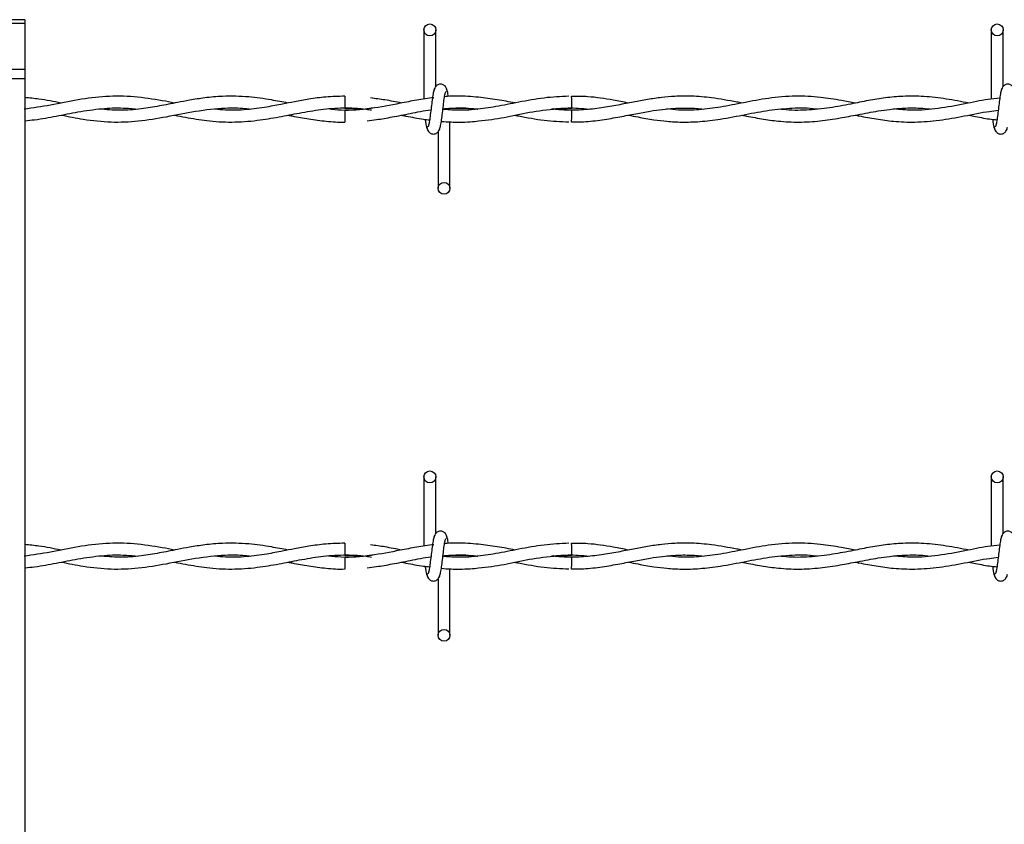
# Model space of a CAD drawing. Extents: x 0.2 to 16.8, y 0.2 to 10.8.
# Drawn here: x 4.8 to 5, y 7.6 to 7.7 of the extents above; entities that cross this region are included whole.
import ezdxf

# ---------------------------------------------------------------- set-up
doc = ezdxf.new("R2010")
doc.units = 0
doc.header["$MEASUREMENT"] = 0
doc.linetypes.add('SLD-SOLID', pattern=[0])
doc.layers.get('0').update_dxf_attribs({"linetype": 'CONTINUOUS'})

msp = doc.modelspace()

# ---------------------------------------------------------------- linework, layer by layer
at = {"color": 7, "linetype": 'SLD-SOLID'}
for p, q in [((4.77463, 7.72266), (4.77182, 7.72266)), ((4.77463, 7.72183), (4.77182, 7.72183)), ((4.77463, 7.72266), (4.77463, 7.72183)), ((4.77463, 7.72183), (4.77463, 7.71223)), ((4.85835, 7.72052), (4.85835, 7.706)), ((4.85835, 7.72052), (4.85835, 7.706)), ((4.86085, 7.70868), (4.86085, 7.72052)), ((4.86085, 7.70868), (4.86085, 7.72052)), ((4.9774, 7.72052), (4.9774, 7.706)), ((4.9799, 7.70868), (4.9799, 7.72052)), ((4.77463, 7.71223), (4.77182, 7.71223)), ((4.77463, 7.71223), (4.77463, 7.71024)), ((4.77463, 7.71024), (4.77182, 7.71024)), ((4.77463, 7.71024), (4.77463, 7.39082)), ((4.84174, 7.70663), (4.84174, 7.70413)), ((4.86039, 7.70629), (4.86014, 7.70626)), ((4.84174, 7.70368), (4.84174, 7.70243)), ((4.84174, 7.70243), (4.84174, 7.70118)), ((4.88937, 7.70368), (4.88561, 7.70395)), ((4.86382, 7.6873), (4.86382, 7.70129)), ((4.86382, 7.6873), (4.86382, 7.70129)), ((4.86132, 7.69914), (4.86132, 7.6873)), ((4.86132, 7.69914), (4.86132, 7.6873)), ((4.85835, 7.62678), (4.85835, 7.61226)), ((4.85835, 7.62678), (4.85835, 7.61226)), ((4.86085, 7.61494), (4.86085, 7.62678)), ((4.86085, 7.61494), (4.86085, 7.62678)), ((4.9774, 7.62678), (4.9774, 7.61226)), ((4.9799, 7.61494), (4.9799, 7.62678)), ((4.84174, 7.6129), (4.84174, 7.6104)), ((4.86039, 7.61256), (4.86014, 7.61252)), ((4.84174, 7.60994), (4.84174, 7.60869)), ((4.88937, 7.60994), (4.88561, 7.61021)), ((4.84174, 7.60869), (4.84174, 7.60744)), ((4.86382, 7.59356), (4.86382, 7.60755)), ((4.86382, 7.59356), (4.86382, 7.60755)), ((4.86132, 7.6054), (4.86132, 7.59356)), ((4.86132, 7.6054), (4.86132, 7.59356))]:
    msp.add_line(p, q, dxfattribs=at)
at = {"color": 7, "linetype": 'SLD-SOLID', "flags": 128}
for points in [[(4.88935, 7.70118), (4.88935, 7.70118), (4.88935, 7.70128), (4.88935, 7.70155), (4.88936, 7.70195), (4.88936, 7.70243), (4.88937, 7.70291), (4.88937, 7.70332), (4.88937, 7.70359), (4.88937, 7.70368), (4.88937, 7.70368)], [(4.88935, 7.60744), (4.88935, 7.60744), (4.88935, 7.60754), (4.88935, 7.60781), (4.88936, 7.60822), (4.88936, 7.60869), (4.88937, 7.60917), (4.88937, 7.60958), (4.88937, 7.60985), (4.88937, 7.60994), (4.88937, 7.60994)]]:
    msp.add_lwpolyline(points, dxfattribs=at)
at = {"color": 7, "linetype": 'SLD-SOLID'}
for centre in [(4.8596, 7.72052), (4.97865, 7.72052), (4.86257, 7.6873), (4.8596, 7.62678), (4.97865, 7.62678), (4.86257, 7.59356)]:
    msp.add_circle(centre, 0.00125, dxfattribs=at)
for centre in [(3.09738, 7.68665), (3.09738, 7.59291)]:
    msp.add_arc(centre, 1.79208, 0.55916, 0.63909, dxfattribs=at)
for points, knots in [([(4.86323, 7.70768), (4.86319, 7.70792), (4.8631, 7.70835), (4.86275, 7.70879), (4.86239, 7.70903), (4.86203, 7.70914), (4.86162, 7.70914), (4.86125, 7.70902), (4.86096, 7.70881), (4.86069, 7.70851), (4.8605, 7.70812), (4.86045, 7.70781), (4.86043, 7.70768)], [0, 0, 0, 0, 0.175175, 0.299312, 0.374549, 0.458688, 0.548982, 0.635389, 0.714361, 0.785117, 0.903835, 1, 1, 1, 1]), ([(4.86323, 7.70768), (4.86319, 7.70792), (4.8631, 7.70835), (4.86275, 7.70879), (4.86239, 7.70903), (4.86203, 7.70914), (4.86162, 7.70914), (4.86125, 7.70902), (4.86096, 7.70881), (4.86069, 7.70851), (4.8605, 7.70812), (4.86045, 7.70781), (4.86043, 7.70768)], [0, 0, 0, 0, 0.175175, 0.299312, 0.374549, 0.458688, 0.548982, 0.635389, 0.714361, 0.785117, 0.903835, 1, 1, 1, 1]), ([(4.98228, 7.70768), (4.98223, 7.70792), (4.98215, 7.70835), (4.98179, 7.70879), (4.98144, 7.70903), (4.98107, 7.70914), (4.98067, 7.70914), (4.9803, 7.70902), (4.98, 7.70881), (4.97973, 7.70851), (4.97954, 7.70812), (4.9795, 7.70781), (4.97947, 7.70768)], [0, 0, 0, 0, 0.175175, 0.299312, 0.374549, 0.458688, 0.548982, 0.635389, 0.714361, 0.785117, 0.903835, 1, 1, 1, 1]), ([(4.80601, 7.70517), (4.80516, 7.70534), (4.80234, 7.70588), (4.79754, 7.7066), (4.79164, 7.70669), (4.7858, 7.70594), (4.78008, 7.70468), (4.77632, 7.70416), (4.77448, 7.7039)], [0, 0, 0, 0, 0.080937, 0.268644, 0.456194, 0.641329, 0.824918, 1, 1, 1, 1]), ([(4.78221, 7.70516), (4.78067, 7.70548), (4.77814, 7.706), (4.77561, 7.70622), (4.77463, 7.70631)], [0, 0, 0, 0, 0.610228, 1, 1, 1, 1]), ([(4.82983, 7.70518), (4.82867, 7.7054), (4.82594, 7.70593), (4.82136, 7.70657), (4.81669, 7.70669), (4.81254, 7.70632), (4.80938, 7.70582), (4.80683, 7.70534), (4.80473, 7.70492), (4.8022, 7.70443), (4.79879, 7.70388), (4.7946, 7.70354), (4.79168, 7.7038), (4.79027, 7.70392)], [0, 0, 0, 0, 0.0874087, 0.2075367, 0.3466982, 0.4411636, 0.5222952, 0.5863207, 0.6341186, 0.681962, 0.7782505, 0.8931379, 1, 1, 1, 1]), ([(4.84174, 7.7066), (4.84041, 7.70657), (4.8379, 7.70651), (4.83438, 7.70603), (4.83137, 7.70549), (4.82843, 7.7049), (4.82507, 7.70426), (4.82107, 7.70373), (4.81744, 7.70358), (4.81521, 7.70381), (4.81447, 7.70389)], [0, 0, 0, 0, 0.146067, 0.27613, 0.386383, 0.477489, 0.599907, 0.755434, 0.91823, 1, 1, 1, 1]), ([(4.86044, 7.7063), (4.85924, 7.70614), (4.85688, 7.70582), (4.85246, 7.70494), (4.84717, 7.70394), (4.84215, 7.70347), (4.83919, 7.70382), (4.8383, 7.70393)], [0, 0, 0, 0, 0.163113, 0.319692, 0.598376, 0.879645, 1, 1, 1, 1]), ([(4.85364, 7.70518), (4.85249, 7.70541), (4.85033, 7.70584), (4.84817, 7.70611), (4.84716, 7.70624)], [0, 0, 0, 0, 0.534288, 1, 1, 1, 1]), ([(4.8606, 7.70811), (4.86054, 7.70803), (4.86041, 7.70786), (4.86021, 7.70686), (4.86003, 7.70549), (4.85984, 7.70391), (4.85965, 7.70237), (4.85947, 7.70113), (4.8593, 7.70031), (4.85919, 7.70024), (4.85913, 7.70021)], [0, 0, 0, 0, 0.132776, 0.263119, 0.391545, 0.518543, 0.643785, 0.76683, 0.887915, 1, 1, 1, 1]), ([(4.8606, 7.70811), (4.86054, 7.70803), (4.86041, 7.70786), (4.86021, 7.70686), (4.86003, 7.70549), (4.85984, 7.70391), (4.85965, 7.70237), (4.85947, 7.70113), (4.8593, 7.70031), (4.85919, 7.70024), (4.85913, 7.70021)], [0, 0, 0, 0, 0.132776, 0.263119, 0.391545, 0.518543, 0.643785, 0.76683, 0.887915, 1, 1, 1, 1]), ([(4.86157, 7.6997), (4.86164, 7.69979), (4.86177, 7.69996), (4.86196, 7.70096), (4.86215, 7.70232), (4.86234, 7.7039), (4.86252, 7.70544), (4.8627, 7.70669), (4.86287, 7.70751), (4.86299, 7.70758), (4.86304, 7.70761)], [0, 0, 0, 0, 0.1327761, 0.2631192, 0.3915446, 0.518543, 0.643785, 0.7668295, 0.8879155, 1, 1, 1, 1]), ([(4.86157, 7.6997), (4.86164, 7.69979), (4.86177, 7.69996), (4.86196, 7.70096), (4.86215, 7.70232), (4.86234, 7.7039), (4.86252, 7.70544), (4.8627, 7.70669), (4.86287, 7.70751), (4.86299, 7.70758), (4.86304, 7.70761)], [0, 0, 0, 0, 0.1327761, 0.2631192, 0.3915446, 0.518543, 0.643785, 0.7668295, 0.8879155, 1, 1, 1, 1]), ([(4.88877, 7.70659), (4.88703, 7.70652), (4.88352, 7.70636), (4.87841, 7.70538), (4.87361, 7.70442), (4.8693, 7.7038), (4.8656, 7.70358), (4.86333, 7.70377), (4.86233, 7.70385)], [0, 0, 0, 0, 0.197089, 0.397738, 0.579482, 0.742126, 0.88654, 1, 1, 1, 1]), ([(4.86984, 7.70638), (4.86909, 7.70646), (4.86756, 7.70662), (4.86536, 7.70664), (4.86372, 7.70661), (4.86287, 7.70653), (4.86269, 7.70651)], [0, 0, 0, 0, 0.313445, 0.64242, 0.921633, 1, 1, 1, 1]), ([(4.86349, 7.70651), (4.86348, 7.70661), (4.8634, 7.70717), (4.86326, 7.70785), (4.86313, 7.70802), (4.86306, 7.70811)], [0, 0, 0, 0, 0.094676, 0.543371, 1, 1, 1, 1]), ([(4.86349, 7.70651), (4.86348, 7.70661), (4.8634, 7.70717), (4.86326, 7.70785), (4.86313, 7.70802), (4.86306, 7.70811)], [0, 0, 0, 0, 0.094676, 0.543371, 1, 1, 1, 1]), ([(4.87742, 7.70519), (4.8762, 7.70543), (4.87365, 7.70595), (4.8711, 7.70624), (4.86977, 7.7064)], [0, 0, 0, 0, 0.480131, 1, 1, 1, 1]), ([(4.92508, 7.70518), (4.92473, 7.70525), (4.92261, 7.70565), (4.91908, 7.70629), (4.91474, 7.70666), (4.91125, 7.70663), (4.90818, 7.70636), (4.90529, 7.70594), (4.90223, 7.70537), (4.899, 7.70473), (4.89551, 7.70411), (4.89187, 7.70371), (4.88838, 7.70363), (4.88613, 7.70382), (4.88512, 7.7039)], [0, 0, 0, 0, 0.025996, 0.15963, 0.264672, 0.351793, 0.420949, 0.494983, 0.568979, 0.650497, 0.737841, 0.831036, 0.92405, 1, 1, 1, 1]), ([(4.90125, 7.70518), (4.90019, 7.70538), (4.89737, 7.70593), (4.8934, 7.70656), (4.89049, 7.70657), (4.88935, 7.70658)], [0, 0, 0, 0, 0.265478, 0.71315, 1, 1, 1, 1]), ([(4.94888, 7.70517), (4.9479, 7.70536), (4.94546, 7.70583), (4.94127, 7.70647), (4.93617, 7.70674), (4.9308, 7.70627), (4.92556, 7.70528), (4.9207, 7.7043), (4.91614, 7.70372), (4.91239, 7.7036), (4.91014, 7.70384), (4.90931, 7.70393)], [0, 0, 0, 0, 0.07399, 0.185363, 0.317515, 0.460133, 0.59218, 0.714588, 0.829274, 0.937537, 1, 1, 1, 1]), ([(4.97271, 7.70517), (4.97113, 7.70547), (4.96798, 7.70607), (4.96337, 7.70662), (4.9591, 7.70666), (4.95523, 7.70631), (4.95157, 7.70571), (4.9477, 7.70493), (4.94335, 7.70409), (4.93863, 7.70362), (4.93518, 7.70361), (4.93339, 7.70386), (4.93321, 7.70389)], [0, 0, 0, 0, 0.120118, 0.238985, 0.350254, 0.443604, 0.533109, 0.627644, 0.738137, 0.863403, 0.986488, 1, 1, 1, 1]), ([(4.97918, 7.70621), (4.97835, 7.70613), (4.9759, 7.70587), (4.9716, 7.70492), (4.96629, 7.70396), (4.96133, 7.70353), (4.95824, 7.70381), (4.95698, 7.70393)], [0, 0, 0, 0, 0.111946, 0.330501, 0.581632, 0.830161, 1, 1, 1, 1]), ([(4.97965, 7.70811), (4.97958, 7.70803), (4.97945, 7.70786), (4.97926, 7.70686), (4.97907, 7.70549), (4.97889, 7.70391), (4.9787, 7.70237), (4.97852, 7.70113), (4.97835, 7.70031), (4.97823, 7.70024), (4.97818, 7.70021)], [0, 0, 0, 0, 0.132776, 0.263119, 0.391545, 0.518543, 0.643785, 0.76683, 0.887915, 1, 1, 1, 1]), ([(4.77463, 7.70148), (4.77531, 7.70154), (4.7775, 7.70173), (4.78121, 7.70245), (4.78592, 7.70337), (4.79061, 7.70406), (4.79474, 7.70424), (4.79719, 7.704), (4.79816, 7.70391)], [0, 0, 0, 0, 0.0868503, 0.2788689, 0.4732358, 0.6867231, 0.8769384, 1, 1, 1, 1]), ([(4.78226, 7.70265), (4.7838, 7.70234), (4.78728, 7.70165), (4.79267, 7.70108), (4.79848, 7.70131), (4.8044, 7.70229), (4.81048, 7.70355), (4.81599, 7.7042), (4.81984, 7.70418), (4.82162, 7.70395), (4.82199, 7.70391)], [0, 0, 0, 0, 0.116037, 0.26313, 0.406362, 0.555026, 0.709006, 0.86558, 0.97159, 1, 1, 1, 1]), ([(4.80605, 7.70264), (4.8068, 7.70249), (4.80904, 7.70205), (4.81303, 7.70139), (4.81807, 7.70108), (4.82313, 7.70144), (4.82785, 7.70224), (4.83229, 7.70312), (4.83679, 7.70391), (4.84146, 7.70424), (4.845, 7.7041), (4.84696, 7.70378), (4.84733, 7.70372)], [0, 0, 0, 0, 0.05465, 0.162794, 0.290102, 0.419867, 0.530254, 0.633281, 0.742434, 0.857459, 0.973065, 1, 1, 1, 1]), ([(4.84763, 7.70413), (4.84739, 7.70409), (4.84542, 7.70376), (4.84346, 7.70372), (4.84174, 7.70368)], [0, 0, 0, 0, 0.124325, 1, 1, 1, 1]), ([(4.84174, 7.70413), (4.84323, 7.70411), (4.84509, 7.70407), (4.84696, 7.70378), (4.84733, 7.70372)], [0, 0, 0, 0, 0.7977316, 1, 1, 1, 1]), ([(4.86234, 7.70395), (4.86308, 7.70402), (4.86521, 7.70423), (4.86761, 7.70417), (4.86927, 7.70394), (4.86955, 7.7039)], [0, 0, 0, 0, 0.308246, 0.88425, 1, 1, 1, 1]), ([(4.86235, 7.70399), (4.86276, 7.70402), (4.86384, 7.70412), (4.86568, 7.70415), (4.86767, 7.70411), (4.86901, 7.70396), (4.86958, 7.7039)], [0, 0, 0, 0, 0.171743, 0.44638, 0.763286, 1, 1, 1, 1]), ([(4.86981, 7.70146), (4.87074, 7.70155), (4.87339, 7.70179), (4.8779, 7.70272), (4.88348, 7.70384), (4.88736, 7.70403), (4.88937, 7.70413)], [0, 0, 0, 0, 0.143184, 0.405576, 0.690831, 1, 1, 1, 1]), ([(4.88512, 7.7039), (4.88559, 7.70395), (4.88746, 7.70414), (4.89012, 7.70421), (4.8923, 7.70398), (4.89309, 7.7039)], [0, 0, 0, 0, 0.17915, 0.702626, 1, 1, 1, 1]), ([(4.88935, 7.70123), (4.89018, 7.70122), (4.89233, 7.70122), (4.8957, 7.70162), (4.89936, 7.70226), (4.90271, 7.70293), (4.90569, 7.70347), (4.90835, 7.70386), (4.91105, 7.7041), (4.91395, 7.70419), (4.91605, 7.70401), (4.91709, 7.70391)], [0, 0, 0, 0, 0.089951, 0.231985, 0.364569, 0.485545, 0.594173, 0.686739, 0.772617, 0.887094, 1, 1, 1, 1]), ([(4.90127, 7.70264), (4.90194, 7.70251), (4.90372, 7.70216), (4.90642, 7.70169), (4.90946, 7.70132), (4.91266, 7.70114), (4.91639, 7.70125), (4.92087, 7.70181), (4.92573, 7.70277), (4.93077, 7.70373), (4.93571, 7.7042), (4.9391, 7.70421), (4.94087, 7.70395), (4.94096, 7.70394)], [0, 0, 0, 0, 0.050597, 0.135012, 0.203928, 0.280689, 0.376565, 0.485182, 0.619266, 0.743629, 0.866074, 0.992921, 1, 1, 1, 1]), ([(4.92505, 7.70264), (4.92522, 7.70261), (4.92661, 7.70234), (4.92916, 7.70185), (4.93298, 7.70132), (4.93707, 7.70111), (4.94139, 7.70137), (4.94549, 7.70199), (4.94885, 7.70264), (4.95152, 7.70315), (4.95379, 7.70355), (4.95629, 7.7039), (4.95921, 7.70415), (4.96204, 7.70419), (4.9639, 7.704), (4.96461, 7.70393)], [0, 0, 0, 0, 0.01351, 0.104835, 0.193958, 0.302639, 0.415091, 0.521361, 0.613389, 0.669655, 0.72397, 0.785272, 0.859279, 0.945892, 1, 1, 1, 1]), ([(4.82983, 7.70264), (4.83013, 7.70258), (4.83158, 7.70229), (4.83426, 7.70179), (4.83791, 7.70135), (4.84043, 7.70114), (4.84172, 7.7012), (4.84174, 7.7012)], [0, 0, 0, 0, 0.074545, 0.366058, 0.675825, 0.994622, 1, 1, 1, 1]), ([(4.84642, 7.70148), (4.84707, 7.70155), (4.84883, 7.70174), (4.85185, 7.70229), (4.85565, 7.703), (4.85836, 7.7036), (4.8598, 7.70373), (4.85981, 7.70373)], [0, 0, 0, 0, 0.1465385, 0.3930441, 0.6770261, 0.997068, 1, 1, 1, 1]), ([(4.85364, 7.70264), (4.85395, 7.70257), (4.8555, 7.70228), (4.85747, 7.70188), (4.85912, 7.7017), (4.85954, 7.70166)], [0, 0, 0, 0, 0.161522, 0.787213, 1, 1, 1, 1]), ([(4.86958, 7.7039), (4.86953, 7.70389), (4.86803, 7.70368), (4.86562, 7.7036), (4.86325, 7.70379), (4.86233, 7.70387)], [0, 0, 0, 0, 0.022464, 0.61954, 1, 1, 1, 1]), ([(4.87743, 7.70263), (4.87769, 7.70258), (4.87974, 7.70219), (4.88352, 7.70145), (4.88704, 7.7013), (4.88877, 7.70122)], [0, 0, 0, 0, 0.069175, 0.543195, 1, 1, 1, 1]), ([(4.94887, 7.70264), (4.94914, 7.70259), (4.9506, 7.70231), (4.95328, 7.7018), (4.95718, 7.70128), (4.96159, 7.7011), (4.96655, 7.70152), (4.97176, 7.70243), (4.97588, 7.70333), (4.97824, 7.70359), (4.97885, 7.70366)], [0, 0, 0, 0, 0.027141, 0.146781, 0.267601, 0.417451, 0.588465, 0.762978, 0.939025, 1, 1, 1, 1]), ([(4.97271, 7.70264), (4.97317, 7.70255), (4.97474, 7.70225), (4.9767, 7.70182), (4.9782, 7.70171), (4.97859, 7.70168)], [0, 0, 0, 0, 0.236854, 0.799482, 1, 1, 1, 1]), ([(4.85862, 7.70176), (4.85866, 7.70151), (4.85875, 7.70078), (4.85892, 7.69996), (4.85905, 7.69979), (4.85911, 7.6997)], [0, 0, 0, 0, 0.212867, 0.602985, 1, 1, 1, 1]), ([(4.85862, 7.70176), (4.85866, 7.70151), (4.85875, 7.70078), (4.85892, 7.69996), (4.85905, 7.69979), (4.85911, 7.6997)], [0, 0, 0, 0, 0.212867, 0.602985, 1, 1, 1, 1]), ([(4.85894, 7.70014), (4.85899, 7.69989), (4.85907, 7.69947), (4.85943, 7.69902), (4.85978, 7.69879), (4.86015, 7.69868), (4.86055, 7.69868), (4.86092, 7.6988), (4.86122, 7.699), (4.86149, 7.6993), (4.86168, 7.6997), (4.86173, 7.7), (4.86175, 7.70014)], [0, 0, 0, 0, 0.175175, 0.2993116, 0.3745488, 0.4586877, 0.5489816, 0.6353887, 0.7143607, 0.7851167, 0.9038348, 1, 1, 1, 1]), ([(4.85894, 7.70014), (4.85899, 7.69989), (4.85907, 7.69947), (4.85943, 7.69902), (4.85978, 7.69879), (4.86015, 7.69868), (4.86055, 7.69868), (4.86092, 7.6988), (4.86122, 7.699), (4.86149, 7.6993), (4.86168, 7.6997), (4.86173, 7.7), (4.86175, 7.70014)], [0, 0, 0, 0, 0.175175, 0.2993116, 0.3745488, 0.4586877, 0.5489816, 0.6353887, 0.7143607, 0.7851167, 0.9038348, 1, 1, 1, 1]), ([(4.86201, 7.70134), (4.86201, 7.70134), (4.8627, 7.70126), (4.86397, 7.70121), (4.866, 7.70117), (4.86791, 7.70122), (4.86925, 7.70137), (4.86984, 7.70143)], [0, 0, 0, 0, 0.000215, 0.26551, 0.487859, 0.77458, 1, 1, 1, 1]), ([(4.97767, 7.70176), (4.9777, 7.7015), (4.9778, 7.70078), (4.97797, 7.69996), (4.9781, 7.69979), (4.97816, 7.6997)], [0, 0, 0, 0, 0.211791, 0.602442, 1, 1, 1, 1]), ([(4.97799, 7.70014), (4.97803, 7.69989), (4.97812, 7.69947), (4.97848, 7.69902), (4.97883, 7.69879), (4.97919, 7.69868), (4.9796, 7.69868), (4.97997, 7.6988), (4.98027, 7.699), (4.98053, 7.6993), (4.98072, 7.6997), (4.98077, 7.7), (4.98079, 7.70014)], [0, 0, 0, 0, 0.175175, 0.299312, 0.374549, 0.458688, 0.548982, 0.635389, 0.714361, 0.785117, 0.903835, 1, 1, 1, 1]), ([(4.86323, 7.61394), (4.86319, 7.61419), (4.8631, 7.61461), (4.86275, 7.61505), (4.86239, 7.61529), (4.86203, 7.6154), (4.86162, 7.6154), (4.86125, 7.61528), (4.86096, 7.61507), (4.86069, 7.61477), (4.8605, 7.61438), (4.86045, 7.61408), (4.86043, 7.61394)], [0, 0, 0, 0, 0.175175, 0.299312, 0.374549, 0.458688, 0.548982, 0.635389, 0.714361, 0.785117, 0.903835, 1, 1, 1, 1]), ([(4.86323, 7.61394), (4.86319, 7.61419), (4.8631, 7.61461), (4.86275, 7.61505), (4.86239, 7.61529), (4.86203, 7.6154), (4.86162, 7.6154), (4.86125, 7.61528), (4.86096, 7.61507), (4.86069, 7.61477), (4.8605, 7.61438), (4.86045, 7.61408), (4.86043, 7.61394)], [0, 0, 0, 0, 0.175175, 0.299312, 0.374549, 0.458688, 0.548982, 0.635389, 0.714361, 0.785117, 0.903835, 1, 1, 1, 1]), ([(4.98228, 7.61394), (4.98223, 7.61419), (4.98215, 7.61461), (4.98179, 7.61505), (4.98144, 7.61529), (4.98107, 7.6154), (4.98067, 7.6154), (4.9803, 7.61528), (4.98, 7.61507), (4.97973, 7.61477), (4.97954, 7.61438), (4.9795, 7.61408), (4.97947, 7.61394)], [0, 0, 0, 0, 0.175175, 0.299312, 0.374549, 0.458688, 0.548982, 0.635389, 0.714361, 0.785117, 0.903835, 1, 1, 1, 1]), ([(4.8606, 7.61437), (4.86054, 7.61429), (4.86041, 7.61412), (4.86021, 7.61312), (4.86003, 7.61175), (4.85984, 7.61017), (4.85965, 7.60864), (4.85947, 7.60739), (4.8593, 7.60657), (4.85919, 7.6065), (4.85913, 7.60647)], [0, 0, 0, 0, 0.132776, 0.263119, 0.391545, 0.518543, 0.643785, 0.76683, 0.887915, 1, 1, 1, 1]), ([(4.8606, 7.61437), (4.86054, 7.61429), (4.86041, 7.61412), (4.86021, 7.61312), (4.86003, 7.61175), (4.85984, 7.61017), (4.85965, 7.60864), (4.85947, 7.60739), (4.8593, 7.60657), (4.85919, 7.6065), (4.85913, 7.60647)], [0, 0, 0, 0, 0.132776, 0.263119, 0.391545, 0.518543, 0.643785, 0.76683, 0.887915, 1, 1, 1, 1]), ([(4.86157, 7.60597), (4.86164, 7.60605), (4.86177, 7.60622), (4.86196, 7.60722), (4.86215, 7.60859), (4.86234, 7.61017), (4.86252, 7.6117), (4.8627, 7.61295), (4.86287, 7.61377), (4.86299, 7.61384), (4.86304, 7.61387)], [0, 0, 0, 0, 0.1327761, 0.2631192, 0.3915446, 0.518543, 0.643785, 0.7668295, 0.8879155, 1, 1, 1, 1]), ([(4.86157, 7.60597), (4.86164, 7.60605), (4.86177, 7.60622), (4.86196, 7.60722), (4.86215, 7.60859), (4.86234, 7.61017), (4.86252, 7.6117), (4.8627, 7.61295), (4.86287, 7.61377), (4.86299, 7.61384), (4.86304, 7.61387)], [0, 0, 0, 0, 0.1327761, 0.2631192, 0.3915446, 0.518543, 0.643785, 0.7668295, 0.8879155, 1, 1, 1, 1]), ([(4.86348, 7.61283), (4.86347, 7.61291), (4.8634, 7.61345), (4.86326, 7.61411), (4.86313, 7.61428), (4.86306, 7.61437)], [0, 0, 0, 0, 0.075021, 0.533458, 1, 1, 1, 1]), ([(4.86348, 7.61283), (4.86347, 7.61291), (4.8634, 7.61345), (4.86326, 7.61411), (4.86313, 7.61428), (4.86306, 7.61437)], [0, 0, 0, 0, 0.075021, 0.533458, 1, 1, 1, 1]), ([(4.97965, 7.61437), (4.97958, 7.61429), (4.97945, 7.61412), (4.97926, 7.61312), (4.97907, 7.61175), (4.97889, 7.61017), (4.9787, 7.60864), (4.97852, 7.60739), (4.97835, 7.60657), (4.97823, 7.6065), (4.97818, 7.60647)], [0, 0, 0, 0, 0.1327761, 0.2631192, 0.3915446, 0.518543, 0.643785, 0.7668295, 0.8879155, 1, 1, 1, 1]), ([(4.80601, 7.61143), (4.80516, 7.6116), (4.80234, 7.61214), (4.79754, 7.61286), (4.79164, 7.61295), (4.7858, 7.6122), (4.78008, 7.61094), (4.77632, 7.61042), (4.77448, 7.61016)], [0, 0, 0, 0, 0.080937, 0.268644, 0.456194, 0.641329, 0.824918, 1, 1, 1, 1]), ([(4.78221, 7.61142), (4.78067, 7.61174), (4.77814, 7.61226), (4.77561, 7.61248), (4.77463, 7.61257)], [0, 0, 0, 0, 0.610228, 1, 1, 1, 1]), ([(4.82983, 7.61144), (4.82867, 7.61166), (4.82594, 7.61219), (4.82136, 7.61283), (4.81669, 7.61295), (4.81254, 7.61258), (4.80938, 7.61209), (4.80683, 7.6116), (4.80473, 7.61118), (4.8022, 7.61069), (4.79879, 7.61014), (4.7946, 7.60981), (4.79168, 7.61006), (4.79027, 7.61019)], [0, 0, 0, 0, 0.0874087, 0.2075367, 0.3466982, 0.4411636, 0.5222952, 0.5863207, 0.6341186, 0.681962, 0.7782505, 0.8931379, 1, 1, 1, 1]), ([(4.84174, 7.61286), (4.84041, 7.61283), (4.8379, 7.61277), (4.83438, 7.61229), (4.83137, 7.61175), (4.82843, 7.61116), (4.82507, 7.61052), (4.82107, 7.60999), (4.81744, 7.60984), (4.81521, 7.61007), (4.81447, 7.61015)], [0, 0, 0, 0, 0.146067, 0.27613, 0.386383, 0.477489, 0.599907, 0.755434, 0.91823, 1, 1, 1, 1]), ([(4.86044, 7.61256), (4.85924, 7.6124), (4.85688, 7.61208), (4.85246, 7.61121), (4.84717, 7.6102), (4.84215, 7.60974), (4.83919, 7.61009), (4.8383, 7.61019)], [0, 0, 0, 0, 0.163113, 0.319692, 0.598376, 0.879645, 1, 1, 1, 1]), ([(4.85373, 7.61142), (4.85255, 7.61166), (4.85036, 7.6121), (4.84817, 7.61238), (4.84716, 7.6125)], [0, 0, 0, 0, 0.540496, 1, 1, 1, 1]), ([(4.88877, 7.61286), (4.88703, 7.61278), (4.88352, 7.61262), (4.87841, 7.61164), (4.87361, 7.61068), (4.8693, 7.61007), (4.8656, 7.60984), (4.86333, 7.61003), (4.86233, 7.61011)], [0, 0, 0, 0, 0.197089, 0.397738, 0.579482, 0.742126, 0.88654, 1, 1, 1, 1]), ([(4.86984, 7.61265), (4.86909, 7.61272), (4.86756, 7.61288), (4.86536, 7.61291), (4.86372, 7.61287), (4.86287, 7.61279), (4.86269, 7.61278)], [0, 0, 0, 0, 0.313445, 0.64242, 0.921633, 1, 1, 1, 1]), ([(4.87751, 7.61143), (4.87626, 7.61168), (4.87368, 7.6122), (4.8711, 7.6125), (4.86977, 7.61266)], [0, 0, 0, 0, 0.485734, 1, 1, 1, 1]), ([(4.92508, 7.61144), (4.92473, 7.61151), (4.92261, 7.61191), (4.91908, 7.61255), (4.91474, 7.61292), (4.91125, 7.61289), (4.90818, 7.61263), (4.90529, 7.6122), (4.90223, 7.61163), (4.899, 7.61099), (4.89551, 7.61038), (4.89187, 7.60997), (4.88838, 7.60989), (4.88613, 7.61008), (4.88512, 7.61016)], [0, 0, 0, 0, 0.025996, 0.15963, 0.264672, 0.351793, 0.420949, 0.494983, 0.568979, 0.650497, 0.737841, 0.831036, 0.92405, 1, 1, 1, 1]), ([(4.90125, 7.61144), (4.90019, 7.61164), (4.89737, 7.61219), (4.8934, 7.61282), (4.89049, 7.61283), (4.88935, 7.61284)], [0, 0, 0, 0, 0.265478, 0.71315, 1, 1, 1, 1]), ([(4.94888, 7.61143), (4.9479, 7.61162), (4.94546, 7.61209), (4.94127, 7.61273), (4.93617, 7.61301), (4.9308, 7.61254), (4.92556, 7.61155), (4.9207, 7.61057), (4.91614, 7.60998), (4.91239, 7.60986), (4.91014, 7.6101), (4.90931, 7.61019)], [0, 0, 0, 0, 0.07399, 0.185363, 0.317515, 0.460133, 0.59218, 0.714588, 0.829274, 0.937537, 1, 1, 1, 1]), ([(4.97271, 7.61143), (4.97113, 7.61173), (4.96798, 7.61233), (4.96337, 7.61288), (4.9591, 7.61292), (4.95523, 7.61257), (4.95157, 7.61197), (4.9477, 7.61119), (4.94335, 7.61036), (4.93863, 7.60988), (4.93518, 7.60988), (4.93339, 7.61012), (4.93321, 7.61015)], [0, 0, 0, 0, 0.120118, 0.238985, 0.350254, 0.443604, 0.533109, 0.627644, 0.738137, 0.863403, 0.986488, 1, 1, 1, 1]), ([(4.97918, 7.61248), (4.97835, 7.61239), (4.9759, 7.61213), (4.9716, 7.61119), (4.96629, 7.61022), (4.96133, 7.60979), (4.95824, 7.61007), (4.95698, 7.61019)], [0, 0, 0, 0, 0.111946, 0.330501, 0.581632, 0.830161, 1, 1, 1, 1]), ([(4.77465, 7.60774), (4.77532, 7.6078), (4.77751, 7.60799), (4.78121, 7.60871), (4.78592, 7.60963), (4.79061, 7.61032), (4.79474, 7.6105), (4.79719, 7.61026), (4.79816, 7.61017)], [0, 0, 0, 0, 0.086125, 0.278296, 0.472818, 0.686474, 0.876841, 1, 1, 1, 1]), ([(4.78226, 7.60891), (4.7838, 7.6086), (4.78728, 7.60791), (4.79267, 7.60734), (4.79848, 7.60758), (4.8044, 7.60855), (4.81048, 7.60981), (4.81599, 7.61046), (4.81984, 7.61044), (4.82162, 7.61022), (4.82199, 7.61017)], [0, 0, 0, 0, 0.116037, 0.26313, 0.406362, 0.555026, 0.709006, 0.86558, 0.97159, 1, 1, 1, 1]), ([(4.80605, 7.6089), (4.8068, 7.60875), (4.80904, 7.60831), (4.81303, 7.60765), (4.81807, 7.60734), (4.82313, 7.60771), (4.82785, 7.6085), (4.83229, 7.60939), (4.83679, 7.61017), (4.84146, 7.6105), (4.845, 7.61036), (4.84696, 7.61004), (4.84733, 7.60998)], [0, 0, 0, 0, 0.05465, 0.162794, 0.290102, 0.419867, 0.530254, 0.633281, 0.742434, 0.857459, 0.973065, 1, 1, 1, 1]), ([(4.84174, 7.6104), (4.84323, 7.61037), (4.84509, 7.61033), (4.84696, 7.61004), (4.84733, 7.60998)], [0, 0, 0, 0, 0.7977316, 1, 1, 1, 1]), ([(4.84763, 7.61039), (4.84739, 7.61035), (4.84542, 7.61002), (4.84346, 7.60998), (4.84174, 7.60994)], [0, 0, 0, 0, 0.1243251, 1, 1, 1, 1]), ([(4.84642, 7.60774), (4.84707, 7.60781), (4.84883, 7.608), (4.85185, 7.60855), (4.85565, 7.60926), (4.85836, 7.60987), (4.8598, 7.60999), (4.85981, 7.60999)], [0, 0, 0, 0, 0.1465385, 0.3930441, 0.6770261, 0.997068, 1, 1, 1, 1]), ([(4.86962, 7.61016), (4.86956, 7.61015), (4.86804, 7.60994), (4.86562, 7.60986), (4.86325, 7.61006), (4.86233, 7.61013)], [0, 0, 0, 0, 0.027752, 0.621598, 1, 1, 1, 1]), ([(4.86234, 7.61021), (4.86308, 7.61028), (4.86521, 7.6105), (4.86762, 7.61043), (4.86929, 7.6102), (4.86958, 7.61016)], [0, 0, 0, 0, 0.306651, 0.879675, 1, 1, 1, 1]), ([(4.86235, 7.61025), (4.86276, 7.61029), (4.86384, 7.61038), (4.86568, 7.61041), (4.86769, 7.61037), (4.86904, 7.61022), (4.86962, 7.61016)], [0, 0, 0, 0, 0.170719, 0.443718, 0.758735, 1, 1, 1, 1]), ([(4.86981, 7.60772), (4.87074, 7.60781), (4.87339, 7.60806), (4.8779, 7.60898), (4.88348, 7.6101), (4.88736, 7.6103), (4.88937, 7.6104)], [0, 0, 0, 0, 0.143184, 0.405576, 0.690831, 1, 1, 1, 1]), ([(4.88512, 7.61016), (4.88559, 7.61021), (4.88746, 7.61041), (4.89012, 7.61047), (4.8923, 7.61024), (4.89309, 7.61016)], [0, 0, 0, 0, 0.17915, 0.702626, 1, 1, 1, 1]), ([(4.88935, 7.60749), (4.89018, 7.60749), (4.89233, 7.60748), (4.8957, 7.60789), (4.89936, 7.60852), (4.90271, 7.60919), (4.90569, 7.60974), (4.90835, 7.61012), (4.91105, 7.61037), (4.91395, 7.61045), (4.91605, 7.61027), (4.91709, 7.61018)], [0, 0, 0, 0, 0.089951, 0.231985, 0.364569, 0.485545, 0.594173, 0.686739, 0.772617, 0.887094, 1, 1, 1, 1]), ([(4.90127, 7.6089), (4.90194, 7.60877), (4.90372, 7.60842), (4.90642, 7.60795), (4.90946, 7.60758), (4.91266, 7.6074), (4.91639, 7.60751), (4.92087, 7.60807), (4.92573, 7.60903), (4.93077, 7.60999), (4.93571, 7.61046), (4.9391, 7.61047), (4.94087, 7.61021), (4.94096, 7.6102)], [0, 0, 0, 0, 0.050597, 0.135012, 0.203928, 0.280689, 0.376565, 0.485182, 0.619266, 0.743629, 0.866074, 0.992921, 1, 1, 1, 1]), ([(4.92505, 7.6089), (4.92522, 7.60887), (4.92661, 7.6086), (4.92916, 7.60811), (4.93298, 7.60758), (4.93707, 7.60737), (4.94139, 7.60764), (4.94549, 7.60825), (4.94885, 7.6089), (4.95152, 7.60941), (4.95379, 7.60981), (4.95629, 7.61016), (4.95921, 7.61041), (4.96204, 7.61045), (4.9639, 7.61026), (4.96461, 7.61019)], [0, 0, 0, 0, 0.01351, 0.104835, 0.193958, 0.302639, 0.415091, 0.521361, 0.613389, 0.669655, 0.72397, 0.785272, 0.859279, 0.945892, 1, 1, 1, 1]), ([(4.94887, 7.60891), (4.94914, 7.60885), (4.9506, 7.60857), (4.95328, 7.60806), (4.95718, 7.60754), (4.96159, 7.60737), (4.96655, 7.60778), (4.97176, 7.60869), (4.97588, 7.60959), (4.97824, 7.60985), (4.97885, 7.60992)], [0, 0, 0, 0, 0.027141, 0.146781, 0.267601, 0.417451, 0.588465, 0.762978, 0.939025, 1, 1, 1, 1]), ([(4.82983, 7.6089), (4.83013, 7.60884), (4.83158, 7.60856), (4.83426, 7.60805), (4.83791, 7.60761), (4.84043, 7.60741), (4.84172, 7.60747), (4.84174, 7.60747)], [0, 0, 0, 0, 0.074545, 0.366058, 0.675825, 0.994622, 1, 1, 1, 1]), ([(4.85357, 7.60891), (4.85391, 7.60885), (4.85548, 7.60854), (4.85747, 7.60814), (4.85912, 7.60797), (4.85954, 7.60792)], [0, 0, 0, 0, 0.171483, 0.789741, 1, 1, 1, 1]), ([(4.85862, 7.60804), (4.85865, 7.60778), (4.85875, 7.60704), (4.85892, 7.60622), (4.85905, 7.60605), (4.85911, 7.60597)], [0, 0, 0, 0, 0.216147, 0.604639, 1, 1, 1, 1]), ([(4.85862, 7.60804), (4.85865, 7.60778), (4.85875, 7.60704), (4.85892, 7.60622), (4.85905, 7.60605), (4.85911, 7.60597)], [0, 0, 0, 0, 0.216147, 0.604639, 1, 1, 1, 1]), ([(4.86201, 7.60761), (4.86201, 7.60761), (4.8627, 7.60752), (4.86397, 7.60747), (4.866, 7.60743), (4.86791, 7.60749), (4.86925, 7.60763), (4.86984, 7.60769)], [0, 0, 0, 0, 0.000215, 0.26551, 0.487859, 0.77458, 1, 1, 1, 1]), ([(4.87736, 7.6089), (4.87764, 7.60885), (4.87972, 7.60846), (4.88352, 7.60771), (4.88704, 7.60756), (4.88877, 7.60748)], [0, 0, 0, 0, 0.075514, 0.546306, 1, 1, 1, 1]), ([(4.97271, 7.6089), (4.97317, 7.60881), (4.97474, 7.60851), (4.9767, 7.60808), (4.9782, 7.60797), (4.97859, 7.60794)], [0, 0, 0, 0, 0.236854, 0.799482, 1, 1, 1, 1]), ([(4.97767, 7.60802), (4.9777, 7.60777), (4.9778, 7.60704), (4.97797, 7.60622), (4.9781, 7.60605), (4.97816, 7.60597)], [0, 0, 0, 0, 0.211791, 0.602442, 1, 1, 1, 1]), ([(4.85894, 7.6064), (4.85899, 7.60615), (4.85907, 7.60573), (4.85943, 7.60528), (4.85978, 7.60505), (4.86015, 7.60494), (4.86055, 7.60494), (4.86092, 7.60506), (4.86122, 7.60526), (4.86149, 7.60557), (4.86168, 7.60596), (4.86173, 7.60626), (4.86175, 7.6064)], [0, 0, 0, 0, 0.175175, 0.2993116, 0.3745488, 0.4586877, 0.5489816, 0.6353887, 0.7143607, 0.7851167, 0.9038348, 1, 1, 1, 1]), ([(4.85894, 7.6064), (4.85899, 7.60615), (4.85907, 7.60573), (4.85943, 7.60528), (4.85978, 7.60505), (4.86015, 7.60494), (4.86055, 7.60494), (4.86092, 7.60506), (4.86122, 7.60526), (4.86149, 7.60557), (4.86168, 7.60596), (4.86173, 7.60626), (4.86175, 7.6064)], [0, 0, 0, 0, 0.175175, 0.2993116, 0.3745488, 0.4586877, 0.5489816, 0.6353887, 0.7143607, 0.7851167, 0.9038348, 1, 1, 1, 1]), ([(4.97799, 7.6064), (4.97803, 7.60615), (4.97812, 7.60573), (4.97848, 7.60528), (4.97883, 7.60505), (4.97919, 7.60494), (4.9796, 7.60494), (4.97997, 7.60506), (4.98027, 7.60526), (4.98053, 7.60557), (4.98072, 7.60596), (4.98077, 7.60626), (4.98079, 7.6064)], [0, 0, 0, 0, 0.175175, 0.299312, 0.374549, 0.458688, 0.548982, 0.635389, 0.714361, 0.785117, 0.903835, 1, 1, 1, 1])]:
    msp.add_open_spline(points, degree=3, knots=knots, dxfattribs=at)

doc.saveas('drawing.dxf')
